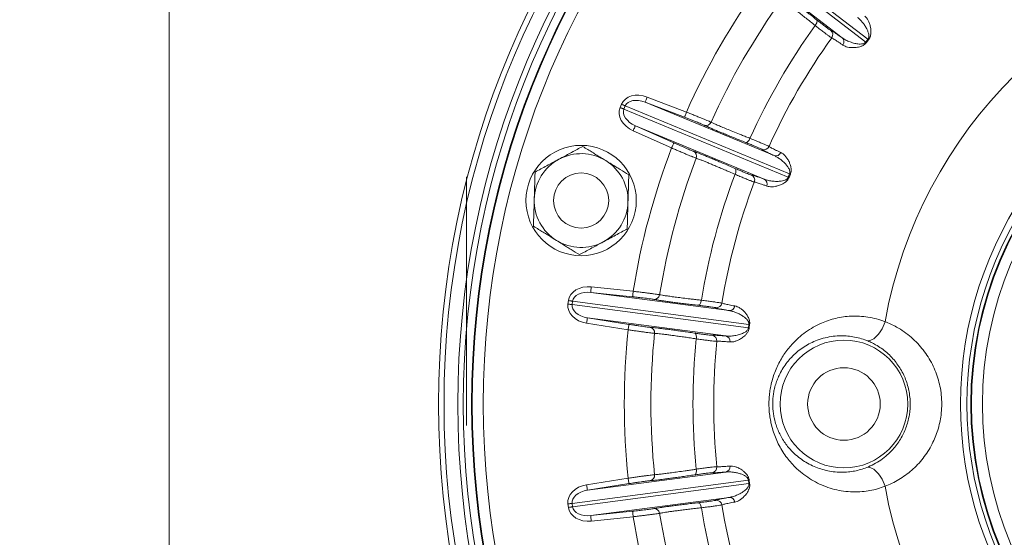
# Paper-space layout 'DIN_BSTD_ASME' of a CAD drawing. Units: millimetres. Extents: x 4 to 417, y 5 to 293.
# Drawn here: x 40 to 65, y 63 to 77 of the extents above; entities that cross this region are included whole.
import ezdxf

# ---------------------------------------------------------------- set-up
doc = ezdxf.new("R2010")
doc.units = ezdxf.units.MM
doc.linetypes.add('CENTERX2', pattern=[20.32, 12.7, -2.54, 2.54, -2.54])
doc.styles.add('SLDTEXTSTYLE1', font='TXT', dxfattribs={"width": 0.75})
doc.dimstyles.new('SLDDIMSTYLE1', dxfattribs={"dimtxt": 3, "dimasz": 2.5, "dimexe": 0, "dimexo": 0.0625, "dimgap": 0.75, "dimtad": 1, "dimdec": 0, "dimlfac": 7, "dimrnd": 1e-09, "dimzin": 12, "dimdsep": 46, "dimtxsty": 'SLDTEXTSTYLE1', "dimsah": 1, "dimcen": 0.09, "dimadec": 0, "dimazin": 3, "dimtfac": 1, "dimtofl": 0, "dimtmove": 0, "dimatfit": 3, "dimfxl": 0, "dimfrac": 2, "dimtolj": 1, "dimtzin": 12, "dimarcsym": 0})

# ---------------------------------------------------------------- blocks, each defined once
blk = doc.blocks.new('_D_15')
at = {"color": 7, "linetype": 'Continuous', "lineweight": 0}
for p, q in [((69.347, 89.61), (42.921, 89.61)), ((43.721, 89.61), (43.721, 24.62)), ((63.724, 24.62), (42.921, 24.62))]:
    blk.add_line(p, q, dxfattribs=at)
for points in [[(43.721, 89.61), (43.411, 87.11), (44.031, 87.11)], [(43.721, 24.62), (44.031, 27.12), (43.411, 27.12)]]:
    blk.add_solid(points, dxfattribs=at)
at = {"color": 7, "linetype": 'Continuous', "lineweight": 0, "insert": (39.854, 53.79), "char_height": 3, "attachment_point": 1, "rotation": 90, "style": 'SLDTEXTSTYLE1'}
blk.add_mtext('455', dxfattribs=at)

psp = doc.layouts.new('DIN_BSTD_ASME')

# ---------------------------------------------------------------- linework, layer by layer
at = {"color": 7, "linetype": 'Continuous', "lineweight": 0}
for p, q in [((61.8215, 76.2569), (58.1665, 79.0614)), ((58.1111, 78.9892), (61.7661, 76.1847)), ((61.1509, 76.2967), (58.2851, 78.4958)), ((61.7661, 76.1847), (61.8215, 76.2569)), ((61.8372, 76.2443), (61.7823, 76.1727)), ((56.1028, 74.7606), (57.1213, 74.3701)), ((55.402, 74.4888), (55.4368, 74.5729)), ((55.5373, 74.5313), (55.5025, 74.4472)), ((59.7936, 72.7682), (55.5373, 74.5313)), ((56.0516, 74.6273), (59.389, 73.2449)), ((57.0701, 74.2368), (56.0516, 74.6273)), ((55.5025, 74.4472), (59.7588, 72.6841)), ((59.1356, 72.6332), (55.7983, 74.0156)), ((55.7983, 74.0156), (56.7946, 73.5715)), ((56.7364, 73.4411), (55.7401, 73.8851)), ((59.7588, 72.6841), (59.7936, 72.7682)), ((59.8121, 72.7602), (59.7775, 72.6768)), ((54.6421, 69.7008), (58.2235, 69.2293)), ((55.727, 69.5872), (54.6421, 69.7008)), ((54.657, 69.8429), (55.7419, 69.7293)), ((54.0505, 69.3989), (54.0624, 69.4892)), ((54.1702, 69.475), (54.1583, 69.3847)), ((54.1583, 69.3847), (58.7259, 68.7834)), ((58.7377, 68.8736), (54.1702, 69.475)), ((55.6106, 68.7323), (54.5333, 68.9033)), ((58.1371, 68.5729), (54.5557, 69.0444)), ((54.5557, 69.0444), (55.633, 68.8733)), ((58.7259, 68.7834), (58.7377, 68.8736)), ((58.7577, 68.8706), (58.7459, 68.7811)), ((54.5557, 64.5774), (58.1371, 65.0489)), ((58.7259, 64.8384), (54.1583, 64.2371)), ((54.5333, 64.7185), (55.6106, 64.8896)), ((58.7377, 64.7482), (58.7259, 64.8384)), ((58.7459, 64.8407), (58.7577, 64.7512)), ((54.1702, 64.1469), (58.7377, 64.7482)), ((55.633, 64.7485), (54.5557, 64.5774)), ((58.2235, 64.3925), (54.6421, 63.921)), ((54.0624, 64.1327), (54.0505, 64.2229)), ((54.1583, 64.2371), (54.1702, 64.1469)), ((54.6421, 63.921), (55.727, 64.0346)), ((55.7419, 63.8925), (54.657, 63.7789))]:
    psp.add_line(p, q, dxfattribs=at)
at = {"color": 8, "linetype": 'Continuous', "lineweight": 0}
for p, q in [((57.3034, 73.3553), (57.3543, 73.3369)), ((56.1804, 68.7961), (56.2344, 68.7916)), ((56.2757, 64.1017), (56.3291, 64.1113))]:
    psp.add_line(p, q, dxfattribs=at)
at = {"color": 7, "linetype": 'CENTERX2', "lineweight": 0}
psp.add_line((51.4219, 66.2532), (51.4219, 72.693), dxfattribs=at)
at = {"color": 7, "linetype": 'Continuous', "lineweight": 0, "flags": 128}
for points in [[(60.4544, 76.6132), (60.47, 76.6353), (60.4831, 76.658), (60.4933, 76.6804), (60.5001, 76.7018), (60.5034, 76.7213), (60.5029, 76.7384), (60.4988, 76.7522), (60.4911, 76.7625)], [(56.1028, 74.7606), (56.0929, 74.735), (56.0835, 74.7103), (56.0747, 74.6875), (56.067, 74.6674), (56.0607, 74.6508), (56.0559, 74.6383), (56.0528, 74.6304), (56.0516, 74.6273)], [(55.402, 74.4888), (55.4162, 74.4829), (55.4303, 74.477), (55.4441, 74.4713), (55.4573, 74.4659), (55.4699, 74.4606), (55.4818, 74.4557), (55.4926, 74.4512), (55.5025, 74.4472)], [(55.4368, 74.5729), (55.4511, 74.567), (55.4652, 74.5611), (55.4789, 74.5554), (55.4922, 74.55), (55.5048, 74.5447), (55.5166, 74.5398), (55.5275, 74.5353), (55.5373, 74.5313)], [(57.1213, 74.3701), (57.1114, 74.3445), (57.102, 74.3198), (57.0932, 74.297), (57.0855, 74.2769), (57.0791, 74.2603), (57.0744, 74.2478), (57.0713, 74.2399), (57.0701, 74.2368)], [(55.7401, 73.8851), (55.7513, 73.9102), (55.7621, 73.9344), (55.772, 73.9567), (55.7808, 73.9763), (55.788, 73.9926), (55.7935, 74.0048), (55.7969, 74.0126), (55.7983, 74.0156)], [(56.7364, 73.4411), (56.7476, 73.4662), (56.7584, 73.4903), (56.7683, 73.5126), (56.7771, 73.5323), (56.7843, 73.5485), (56.7898, 73.5607), (56.7932, 73.5685), (56.7946, 73.5715)], [(58.6557, 73.5834), (58.6684, 73.5819), (58.6825, 73.5853), (58.6975, 73.5934), (58.7128, 73.606), (58.7279, 73.6226), (58.7422, 73.6427), (58.7553, 73.6654), (58.7666, 73.6899)], [(58.3808, 72.7586), (58.3902, 72.784), (58.397, 72.8093), (58.4011, 72.8336), (58.4021, 72.856), (58.4002, 72.8757), (58.3954, 72.892), (58.3878, 72.9044), (58.3777, 72.9123)], [(54.657, 69.8429), (54.6542, 69.8156), (54.6514, 69.7892), (54.6489, 69.7649), (54.6466, 69.7436), (54.6448, 69.7259), (54.6434, 69.7126), (54.6425, 69.7041), (54.6421, 69.7008)], [(55.7419, 69.7293), (55.739, 69.702), (55.7362, 69.6757), (55.7337, 69.6514), (55.7315, 69.63), (55.7296, 69.6123), (55.7282, 69.599), (55.7273, 69.5905), (55.727, 69.5872)], [(54.0505, 69.3989), (54.0658, 69.3969), (54.0809, 69.3949), (54.0956, 69.393), (54.1099, 69.3911), (54.1234, 69.3893), (54.1361, 69.3876), (54.1477, 69.3861), (54.1583, 69.3847)], [(54.0624, 69.4892), (54.0776, 69.4871), (54.0928, 69.4852), (54.1075, 69.4832), (54.1217, 69.4813), (54.1353, 69.4796), (54.1479, 69.4779), (54.1596, 69.4764), (54.1702, 69.475)], [(57.4277, 69.3666), (57.4403, 69.3684), (57.4531, 69.3753), (57.4654, 69.387), (57.4769, 69.4031), (57.4872, 69.4231), (57.4959, 69.4461), (57.5026, 69.4714), (57.5072, 69.4981)], [(54.5333, 68.9033), (54.5376, 68.9305), (54.5418, 68.9566), (54.5456, 68.9807), (54.549, 69.002), (54.5518, 69.0195), (54.5539, 69.0327), (54.5552, 69.0411), (54.5557, 69.0444)], [(55.6106, 68.7323), (55.6149, 68.7594), (55.6191, 68.7855), (55.6229, 68.8097), (55.6263, 68.8309), (55.6291, 68.8485), (55.6312, 68.8617), (55.6325, 68.8701), (55.633, 68.8733)], [(61.7895, 68.4555), (61.8222, 68.45), (61.857, 68.4518), (61.8934, 68.4609), (61.9311, 68.4771), (61.9695, 68.5002), (62.008, 68.5299), (62.0462, 68.5659), (62.0835, 68.6075), (62.1195, 68.6544), (62.1536, 68.7058), (62.1855, 68.7611), (62.2146, 68.8194), (62.2405, 68.8801), (62.2631, 68.9424)], [(57.3756, 68.4987), (57.3781, 68.5256), (57.3782, 68.5518), (57.3757, 68.5763), (57.371, 68.5982), (57.364, 68.6168), (57.3551, 68.6313), (57.3446, 68.6413), (57.3328, 68.6463)], [(57.3328, 64.9755), (57.3446, 64.9805), (57.3551, 64.9905), (57.364, 65.005), (57.371, 65.0236), (57.3757, 65.0455), (57.3782, 65.07), (57.3781, 65.0962), (57.3756, 65.1231)], [(62.2631, 64.6795), (62.2405, 64.7417), (62.2146, 64.8024), (62.1855, 64.8608), (62.1536, 64.916), (62.1195, 64.9674), (62.0835, 65.0143), (62.0462, 65.056), (62.008, 65.0919), (61.9695, 65.1217), (61.9311, 65.1448), (61.8934, 65.161), (61.857, 65.17), (61.8222, 65.1718), (61.7895, 65.1663)], [(55.6106, 64.8896), (55.6149, 64.8624), (55.6191, 64.8363), (55.6229, 64.8122), (55.6263, 64.7909), (55.6291, 64.7734), (55.6312, 64.7601), (55.6325, 64.7517), (55.633, 64.7485)], [(54.5333, 64.7185), (54.5376, 64.6914), (54.5418, 64.6652), (54.5456, 64.6411), (54.549, 64.6199), (54.5518, 64.6023), (54.5539, 64.5891), (54.5552, 64.5807), (54.5557, 64.5774)], [(54.0505, 64.2229), (54.0658, 64.2249), (54.0809, 64.2269), (54.0956, 64.2289), (54.1099, 64.2307), (54.1234, 64.2325), (54.1361, 64.2342), (54.1477, 64.2357), (54.1583, 64.2371)], [(54.0624, 64.1327), (54.0776, 64.1347), (54.0928, 64.1367), (54.1075, 64.1386), (54.1217, 64.1405), (54.1353, 64.1423), (54.1479, 64.1439), (54.1596, 64.1455), (54.1702, 64.1469)], [(55.7419, 63.8925), (55.739, 63.9199), (55.7362, 63.9462), (55.7337, 63.9705), (55.7315, 63.9919), (55.7296, 64.0095), (55.7282, 64.0229), (55.7273, 64.0313), (55.727, 64.0346)], [(57.5072, 64.1237), (57.5026, 64.1504), (57.4959, 64.1757), (57.4872, 64.1987), (57.4769, 64.2187), (57.4654, 64.2348), (57.4531, 64.2465), (57.4403, 64.2534), (57.4277, 64.2553)], [(54.657, 63.7789), (54.6542, 63.8063), (54.6514, 63.8326), (54.6489, 63.8569), (54.6466, 63.8783), (54.6448, 63.896), (54.6434, 63.9093), (54.6425, 63.9177), (54.6421, 63.921)]]:
    psp.add_lwpolyline(points, dxfattribs=at)
at = {"color": 7, "linetype": 'Continuous', "lineweight": 0}
for centre, radius in [((74.0569, 66.8109), 23.357), ((74.0569, 66.8109), 23.2142), ((74.0569, 66.8109), 22.8571), ((74.0569, 66.8109), 22.7143), ((74.0569, 66.8109), 22.5), ((74.0569, 66.8109), 22.4825), ((74.0569, 66.8109), 22.1968), ((74.0569, 66.8109), 9.5714), ((74.0569, 66.8109), 9.5558), ((74.0569, 66.8109), 9.2701), ((54.3934, 72.0797), 1.4286), ((54.3934, 72.0797), 0.7143), ((61.1998, 66.8109), 1.6541), ((61.1998, 66.8109), 0.9398)]:
    psp.add_circle(centre, radius, dxfattribs=at)
for centre, radius, start, end in [((74.0569, 66.8109), 11.9849, 29.77014, 169.75581), ((74.0569, 66.8109), 18.5461, 144.05356, 155.94644), ((74.0569, 66.8109), 17.8556, 144.11739, 155.88261), ((74.0569, 66.8109), 16.7665, 144.22264, 155.77736), ((74.0569, 66.8109), 9.8397, 36.93282, 323.06718), ((74.0569, 66.8109), 16.2304, 144.26039, 155.73961), ((60.7672, 76.3746), 0.1428, 324.24025, 50.68897), ((61.0593, 76.1903), 0.1405, 323.10912, 49.27193), ((59.9995, 73.9561), 2.9348, 51.23056, 51.62382), ((74.0569, 66.8109), 9.6712, 36.93282, 323.06718), ((63.5333, 78.5624), 2.9626, 233.37918, 233.76873), ((57.6304, 74.1629), 0.1412, 250.31577, 336.61838), ((74.0569, 66.8109), 18.5461, 159.05356, 170.94644), ((59.1297, 73.5383), 0.1428, 249.31094, 335.75953), ((54.3934, 72.0797), 1.2143, 58.32804, 118.32804), ((57.243, 73.2276), 0.1412, 338.38223, 64.68369), ((59.4353, 73.3775), 0.1405, 250.72692, 336.89218), ((54.3934, 72.0797), 1.2143, 118.32804, 178.32804), ((54.3934, 72.0797), 1.2143, 358.32804, 58.32804), ((74.0569, 66.8109), 17.8556, 159.11739, 170.88261), ((74.0569, 66.8109), 16.7665, 159.22264, 170.77736), ((58.7448, 72.6091), 0.1428, 339.2407, 65.68845), ((60.8418, 75.4162), 2.9389, 248.37553, 248.76824), ((58.6142, 70.04), 2.9723, 66.23437, 66.62267), ((74.0569, 66.8109), 16.2304, 159.26039, 170.73961), ((59.0746, 72.5067), 0.1405, 338.1086, 64.27257), ((54.3934, 72.0797), 1.2143, 178.32804, 238.32804), ((54.3934, 72.0797), 1.2143, 298.32804, 358.32804), ((54.3934, 72.0797), 1.2143, 238.32804, 298.32804), ((56.2873, 69.6608), 0.1412, 265.31592, 351.61817), ((57.8971, 69.4457), 0.1428, 264.31083, 350.76007), ((58.234, 69.3694), 0.1405, 265.7271, 351.89158), ((58.3117, 65.98), 2.9249, 81.23063, 81.6252), ((74.0569, 66.8109), 18.5461, 174.05356, 185.94644), ((56.1551, 68.6572), 0.1412, 353.38206, 79.68357), ((74.0569, 66.8109), 17.8556, 174.11739, 185.88261), ((59.0622, 71.6786), 2.9147, 263.37402, 263.76997), ((74.0569, 66.8109), 16.7665, 174.22264, 185.77736), ((57.7658, 68.4484), 0.1428, 354.24004, 80.68905), ((74.0569, 66.8109), 16.2304, 174.26039, 185.73961), ((58.1109, 68.4349), 0.1404, 353.10789, 79.27317), ((57.7658, 65.1734), 0.1428, 279.31095, 5.75996), ((58.1109, 65.1869), 0.1404, 280.72683, 6.89211), ((56.1551, 64.9646), 0.1412, 280.31643, 6.61794), ((59.0622, 61.9432), 2.9147, 96.23003, 96.62598), ((58.3117, 67.6419), 2.9249, 278.3748, 278.76937), ((74.0569, 66.8109), 11.9849, 190.24419, 330.22986), ((57.8971, 64.1762), 0.1428, 9.23993, 95.68917), ((58.234, 64.2524), 0.1405, 8.10842, 94.2729), ((56.2873, 63.961), 0.1412, 8.38183, 94.68408), ((74.0569, 66.8109), 16.7665, 189.22264, 200.77736), ((74.0569, 66.8109), 16.2304, 189.26039, 200.73961), ((74.0569, 66.8109), 18.5461, 189.05356, 200.94644), ((74.0569, 66.8109), 17.8556, 189.11739, 200.88261)]:
    psp.add_arc(centre, radius, start, end, dxfattribs=at)
for centre, major_axis, ratio, start_param, end_param in [((55.957, 74.3574), (0.5202, -0.2155), 0.7611705, 1.6057029, 3.1415927), ((55.957, 74.3574), (0.4197, -0.1739), 0.6289055, 1.6057029, 3.1415927), ((55.9222, 74.2733), (-0.5202, 0.2155), 0.7611705, 0, 1.5358897), ((55.9222, 74.2733), (0.4197, -0.1739), 0.6289055, 3.1415927, 4.6774824), ((54.6206, 69.4157), (0.5582, -0.0735), 0.7611705, 1.6057029, 3.1415927), ((54.6206, 69.4157), (0.4504, -0.0593), 0.6289055, 1.6057029, 3.1415927), ((54.6087, 69.3254), (-0.5582, 0.0735), 0.7611705, 0, 1.5358897), ((54.6087, 69.3254), (0.4504, -0.0593), 0.6289055, 3.1415927, 4.6774824), ((54.6087, 64.2964), (0.5582, 0.0735), 0.7611705, 1.6057029, 3.1415927), ((54.6087, 64.2964), (0.4504, 0.0593), 0.6289055, 1.6057029, 3.1415927), ((54.6206, 64.2062), (-0.5582, -0.0735), 0.7611705, 0, 1.5358897), ((54.6206, 64.2062), (0.4504, 0.0593), 0.6289055, 3.1415927, 4.6774824)]:
    psp.add_ellipse(centre, major_axis=major_axis, ratio=ratio, start_param=start_param, end_param=end_param, dxfattribs=at)
for points, knots in [([(60.4544, 76.6132), (60.4136, 76.6456), (60.332, 76.7104), (60.2158, 76.8021), (60.105, 76.889), (60.0021, 76.969), (59.9086, 77.0411), (59.8239, 77.1057), (59.7483, 77.1627), (59.6871, 77.2078), (59.6393, 77.2423), (59.6093, 77.2634), (59.5944, 77.2735), (59.59, 77.2765)], [0, 0, 0, 0, 0.0993507, 0.1987012, 0.3009357, 0.4031706, 0.5025169, 0.6018627, 0.7041019, 0.8063397, 0.8860706, 0.9661623, 1, 1, 1, 1]), ([(59.6125, 77.4375), (59.6125, 77.4375), (59.6275, 77.4269), (59.6679, 77.3977), (59.7345, 77.3486), (59.8144, 77.2887), (59.9051, 77.2197), (60.0058, 77.1424), (60.1146, 77.0581), (60.2315, 76.9669), (60.3566, 76.8688), (60.4463, 76.7979), (60.4911, 76.7625)], [0, 0, 0, 0, 0.0002065, 0.1077031, 0.2176417, 0.3275816, 0.440723, 0.5538626, 0.6638001, 0.7737391, 0.8868702, 1, 1, 1, 1]), ([(60.4911, 76.7625), (60.5217, 76.7384), (60.5836, 76.6895), (60.6659, 76.6255), (60.7385, 76.5698), (60.7961, 76.5268), (60.8386, 76.4963), (60.8512, 76.4889), (60.8577, 76.4851)], [0, 0, 0, 0, 0.1582845, 0.3206368, 0.4880505, 0.6603202, 0.8277308, 1, 1, 1, 1]), ([(61.8215, 76.2569), (61.8251, 76.262), (61.8312, 76.2708), (61.8392, 76.2891), (61.8438, 76.3073), (61.8467, 76.3353), (61.8445, 76.3699), (61.8358, 76.411), (61.8182, 76.4652), (61.7866, 76.535), (61.7393, 76.6159), (61.6817, 76.6941), (61.6206, 76.7644), (61.5762, 76.8028), (61.554, 76.822)], [0, 0, 0, 0, 0.0145685, 0.0249669, 0.0497438, 0.06745, 0.11376, 0.1726071, 0.2319181, 0.3511, 0.5122915, 0.6735226, 0.8367679, 1, 1, 1, 1]), ([(61.7436, 76.8514), (61.7594, 76.8364), (61.7909, 76.8062), (61.831, 76.7424), (61.8644, 76.6645), (61.8876, 76.579), (61.899, 76.5023), (61.9009, 76.4404), (61.8971, 76.3912), (61.8882, 76.3472), (61.8759, 76.3114), (61.8617, 76.2794), (61.8461, 76.2571), (61.8372, 76.2443)], [0, 0, 0, 0, 0.1567013, 0.3139007, 0.4709672, 0.6274921, 0.7448198, 0.8049411, 0.864967, 0.9151251, 0.9406591, 0.9660944, 1, 1, 1, 1]), ([(60.8831, 76.2911), (60.8759, 76.2955), (60.8614, 76.3043), (60.8126, 76.3393), (60.7449, 76.3895), (60.6608, 76.4534), (60.5636, 76.5282), (60.4911, 76.5846), (60.4544, 76.6132)], [0, 0, 0, 0, 0.1674243, 0.3396982, 0.5071179, 0.6793884, 0.8376608, 1, 1, 1, 1]), ([(60.8577, 76.4851), (60.8726, 76.4771), (60.9026, 76.4611), (60.9688, 76.4199), (61.0493, 76.367), (61.1171, 76.3202), (61.1509, 76.2967)], [0, 0, 0, 0, 0.2487572, 0.4975155, 0.748758, 1, 1, 1, 1]), ([(61.1716, 76.106), (61.149, 76.1216), (61.1039, 76.1529), (61.0451, 76.1924), (60.9929, 76.2266), (60.9482, 76.2545), (60.9109, 76.2766), (60.8922, 76.2864), (60.8831, 76.2911)], [0, 0, 0, 0, 0.1677252, 0.3355474, 0.5033672, 0.6719448, 0.8405196, 1, 1, 1, 1]), ([(61.1509, 76.2967), (61.182, 76.2759), (61.244, 76.2343), (61.3546, 76.1849), (61.454, 76.155), (61.5344, 76.1379), (61.5915, 76.1307), (61.6418, 76.1313), (61.6827, 76.1367), (61.7124, 76.145), (61.7387, 76.1578), (61.757, 76.1734), (61.7636, 76.1816), (61.7661, 76.1847)], [0, 0, 0, 0, 0.2070385, 0.4142842, 0.6212295, 0.704594, 0.7879678, 0.8710761, 0.9063649, 0.9415388, 0.9754788, 0.9908998, 1, 1, 1, 1]), ([(61.7823, 76.1727), (61.7724, 76.161), (61.7504, 76.1349), (61.7138, 76.1078), (61.6783, 76.0875), (61.6329, 76.0679), (61.5788, 76.0515), (61.5191, 76.0418), (61.4494, 76.0375), (61.3722, 76.0391), (61.2933, 76.0518), (61.225, 76.0735), (61.1894, 76.0952), (61.1716, 76.106)], [0, 0, 0, 0, 0.0333266, 0.0746577, 0.1127131, 0.1508771, 0.2334845, 0.3165255, 0.3995254, 0.5493707, 0.6996614, 0.8500392, 1, 1, 1, 1]), ([(57.5828, 74.0299), (57.5751, 74.0335), (57.5597, 74.0408), (57.5209, 74.0575), (57.4695, 74.0791), (57.4045, 74.1056), (57.3298, 74.1355), (57.2476, 74.168), (57.1602, 74.2021), (57.1002, 74.2252), (57.0701, 74.2368)], [0, 0, 0, 0, 0.1141754, 0.2283478, 0.3568581, 0.485364, 0.6140277, 0.7426898, 0.8713454, 1, 1, 1, 1]), ([(57.1213, 74.3701), (57.1586, 74.3553), (57.2334, 74.3257), (57.3422, 74.282), (57.4445, 74.2405), (57.5376, 74.2023), (57.6185, 74.1686), (57.6827, 74.1414), (57.731, 74.1203), (57.7503, 74.1113), (57.76, 74.1068)], [0, 0, 0, 0, 0.128625, 0.2572487, 0.385906, 0.5145625, 0.6430852, 0.7716114, 0.8858067, 1, 1, 1, 1]), ([(58.6557, 73.5834), (58.6054, 73.6035), (58.5044, 73.6436), (58.3611, 73.7011), (58.225, 73.7562), (58.0967, 73.8086), (57.9783, 73.8575), (57.8716, 73.9022), (57.7799, 73.9413), (57.7197, 73.9673), (57.6944, 73.9787), (57.6906, 73.9804)], [0, 0, 0, 0, 0.11903017, 0.23884994, 0.36086025, 0.48286856, 0.60841734, 0.7339677, 0.85597668, 0.97798551, 1, 1, 1, 1]), ([(57.76, 74.1068), (57.7808, 74.097), (57.8225, 74.0772), (57.9152, 74.0364), (58.0284, 73.9881), (58.1637, 73.9318), (58.318, 73.8688), (58.4665, 73.8089), (58.6008, 73.7554), (58.6935, 73.7187), (58.7497, 73.6966), (58.7666, 73.6899)], [0, 0, 0, 0, 0.1341226, 0.2686738, 0.4027961, 0.5369211, 0.6714727, 0.8055972, 0.8855889, 0.965579, 1, 1, 1, 1]), ([(53.8172, 73.1486), (53.8319, 73.1565), (53.8946, 73.1903), (54.0054, 73.25), (54.1493, 73.3276), (54.2926, 73.4048), (54.3871, 73.4558), (54.4344, 73.4813)], [0, 0, 0, 0, 0.0700524, 0.3004228, 0.5308269, 0.7653893, 1, 1, 1, 1]), ([(54.4344, 73.4813), (54.479, 73.4537), (54.5609, 73.4032), (54.682, 73.3285), (54.7971, 73.2575), (54.9135, 73.1856), (54.9919, 73.1373), (55.031, 73.1132)], [0, 0, 0, 0, 0.2293301, 0.4207656, 0.6121758, 0.8060956, 1, 1, 1, 1]), ([(57.3743, 73.1756), (57.3628, 73.1798), (57.34, 73.1882), (57.2842, 73.2102), (57.214, 73.2387), (57.1304, 73.2733), (57.0356, 73.3131), (56.9362, 73.3552), (56.8355, 73.3983), (56.7695, 73.4268), (56.7364, 73.4411)], [0, 0, 0, 0, 0.1282835, 0.25657132, 0.38484428, 0.51311749, 0.64143494, 0.76975191, 0.88487558, 1, 1, 1, 1]), ([(56.7946, 73.5715), (56.8209, 73.5598), (56.8735, 73.5364), (56.9538, 73.5012), (57.033, 73.4667), (57.1086, 73.4343), (57.1753, 73.4062), (57.2313, 73.383), (57.2759, 73.3653), (57.2942, 73.3586), (57.3034, 73.3553)], [0, 0, 0, 0, 0.11515271, 0.23030543, 0.3586299, 0.48695361, 0.61521753, 0.74347625, 0.87173746, 1, 1, 1, 1]), ([(59.0792, 73.4047), (59.0735, 73.408), (59.0617, 73.4147), (59.0186, 73.4344), (58.9557, 73.4615), (58.8725, 73.4962), (58.7726, 73.5369), (58.695, 73.5678), (58.6557, 73.5834)], [0, 0, 0, 0, 0.1579182, 0.3198842, 0.4874829, 0.6599504, 0.8275475, 1, 1, 1, 1]), ([(58.7666, 73.6899), (58.8111, 73.6719), (58.9013, 73.6352), (59.0168, 73.5875), (59.1149, 73.5462), (59.1879, 73.5145), (59.239, 73.4912), (59.2529, 73.4836), (59.2599, 73.4797)], [0, 0, 0, 0, 0.1675847, 0.3400206, 0.507627, 0.6800996, 0.8380263, 1, 1, 1, 1]), ([(59.2599, 73.4797), (59.2691, 73.4739), (59.2874, 73.4623), (59.3261, 73.4405), (59.373, 73.4157), (59.4291, 73.3874), (59.4922, 73.3565), (59.5409, 73.3336), (59.5645, 73.3224)], [0, 0, 0, 0, 0.1677278, 0.3355489, 0.5033701, 0.6719469, 0.8405235, 1, 1, 1, 1]), ([(57.3543, 73.3369), (57.3544, 73.3369), (57.3716, 73.3307), (57.4182, 73.3128), (57.4952, 73.2827), (57.5878, 73.2455), (57.6933, 73.2023), (57.8106, 73.1536), (57.9375, 73.1004), (58.074, 73.0426), (58.2203, 72.9802), (58.3252, 72.9349), (58.3777, 72.9123)], [0, 0, 0, 0, 0.00020646, 0.10770297, 0.21764171, 0.32758156, 0.44072278, 0.55386261, 0.66380019, 0.77373877, 0.8868701, 1, 1, 1, 1]), ([(59.389, 73.2449), (59.3521, 73.2624), (59.2784, 73.2973), (59.1923, 73.3406), (59.123, 73.3775), (59.0938, 73.3957), (59.0792, 73.4047)], [0, 0, 0, 0, 0.2487598, 0.4975168, 0.7487586, 1, 1, 1, 1]), ([(59.7936, 72.7682), (59.7957, 72.7741), (59.7994, 72.7843), (59.8024, 72.8039), (59.8021, 72.8227), (59.7976, 72.8505), (59.7866, 72.8834), (59.7675, 72.9208), (59.7365, 72.9686), (59.6879, 73.0279), (59.6213, 73.0938), (59.5454, 73.1544), (59.4682, 73.2065), (59.4154, 73.2321), (59.389, 73.2449)], [0, 0, 0, 0, 0.0145688, 0.024967, 0.049744, 0.0674499, 0.1137602, 0.1726074, 0.231918, 0.3511002, 0.5122915, 0.6735228, 0.836768, 1, 1, 1, 1]), ([(59.5645, 73.3224), (59.5836, 73.3119), (59.6219, 73.2909), (59.6771, 73.2397), (59.7295, 73.1731), (59.7741, 73.0966), (59.805, 73.0253), (59.8228, 72.9661), (59.8318, 72.9176), (59.8347, 72.8728), (59.832, 72.835), (59.8266, 72.8004), (59.8173, 72.7748), (59.8121, 72.7602)], [0, 0, 0, 0, 0.1567014, 0.3139008, 0.4709675, 0.6274922, 0.7448199, 0.8049412, 0.8649674, 0.9151251, 0.940659, 0.9660948, 1, 1, 1, 1]), ([(53.2001, 72.8159), (53.25, 72.8428), (53.3498, 72.8966), (53.5032, 72.9793), (53.6591, 73.0634), (53.7646, 73.1202), (53.8172, 73.1486)], [0, 0, 0, 0, 0.2477119, 0.4953658, 0.7477047, 1, 1, 1, 1]), ([(55.031, 73.1132), (55.0808, 73.0825), (55.1684, 73.0284), (55.293, 72.9515), (55.4432, 72.8589), (55.5537, 72.7907), (55.6277, 72.7451)], [0, 0, 0, 0, 0.2463124, 0.433746, 0.6211974, 1, 1, 1, 1]), ([(58.3808, 72.7586), (58.3331, 72.7794), (58.2375, 72.8209), (58.1015, 72.8793), (57.972, 72.9346), (57.8519, 72.9853), (57.7429, 73.0307), (57.6444, 73.0712), (57.5566, 73.1066), (57.4859, 73.1344), (57.4307, 73.1553), (57.3963, 73.168), (57.3793, 73.1739), (57.3743, 73.1756)], [0, 0, 0, 0, 0.0993509, 0.1987013, 0.3009356, 0.4031705, 0.5025169, 0.601863, 0.704102, 0.8063399, 0.8860707, 0.9661624, 1, 1, 1, 1]), ([(53.1797, 72.1152), (53.1802, 72.1318), (53.1822, 72.203), (53.1859, 72.3288), (53.1907, 72.4922), (53.1954, 72.655), (53.1986, 72.7623), (53.2001, 72.8159)], [0, 0, 0, 0, 0.0700536, 0.3004231, 0.5308285, 0.7653903, 1, 1, 1, 1]), ([(55.6277, 72.7451), (55.626, 72.6884), (55.6227, 72.5751), (55.6176, 72.401), (55.6125, 72.2238), (55.609, 72.1041), (55.6072, 72.0443)], [0, 0, 0, 0, 0.2477129, 0.4953665, 0.7477058, 1, 1, 1, 1]), ([(58.3777, 72.9123), (58.4135, 72.8969), (58.4859, 72.8658), (58.582, 72.8252), (58.6666, 72.7902), (58.7333, 72.7636), (58.7822, 72.7452), (58.7964, 72.7412), (58.8036, 72.7392)], [0, 0, 0, 0, 0.1582845, 0.3206368, 0.4880504, 0.6603203, 0.8277305, 1, 1, 1, 1]), ([(58.8783, 72.5584), (58.8703, 72.5608), (58.854, 72.5656), (58.7978, 72.5867), (58.7194, 72.6177), (58.6216, 72.6577), (58.5084, 72.7047), (58.4237, 72.7405), (58.3808, 72.7586)], [0, 0, 0, 0, 0.1674242, 0.3396981, 0.5071181, 0.6793886, 0.8376608, 1, 1, 1, 1]), ([(58.8036, 72.7392), (58.8201, 72.7354), (58.8532, 72.7277), (58.9278, 72.705), (59.0192, 72.6747), (59.0968, 72.647), (59.1356, 72.6332)], [0, 0, 0, 0, 0.2487572, 0.4975156, 0.748758, 1, 1, 1, 1]), ([(59.1356, 72.6332), (59.1709, 72.6211), (59.2417, 72.597), (59.3613, 72.5779), (59.465, 72.5748), (59.5471, 72.579), (59.6041, 72.5869), (59.6525, 72.6004), (59.6907, 72.6162), (59.7172, 72.6319), (59.7392, 72.6512), (59.7529, 72.6709), (59.7572, 72.6806), (59.7588, 72.6841)], [0, 0, 0, 0, 0.2070386, 0.4142838, 0.6212294, 0.7045939, 0.7879674, 0.871076, 0.906365, 0.9415382, 0.9754783, 0.9908996, 1, 1, 1, 1]), ([(59.7775, 72.6768), (59.771, 72.663), (59.7565, 72.632), (59.7281, 72.5964), (59.6991, 72.5676), (59.6603, 72.5369), (59.6123, 72.5071), (59.5572, 72.4823), (59.491, 72.46), (59.416, 72.4416), (59.3364, 72.4335), (59.265, 72.4367), (59.2249, 72.4485), (59.2049, 72.4543)], [0, 0, 0, 0, 0.0333266, 0.0746574, 0.1127123, 0.1508769, 0.2334844, 0.3165252, 0.3995253, 0.5493705, 0.6996613, 0.8500391, 1, 1, 1, 1]), ([(59.2049, 72.4543), (59.1791, 72.4636), (59.1273, 72.4821), (59.0604, 72.5051), (59.0011, 72.5245), (58.9507, 72.54), (58.909, 72.5516), (58.8883, 72.5562), (58.8783, 72.5584)], [0, 0, 0, 0, 0.16772522, 0.33554736, 0.50336724, 0.67194481, 0.84051962, 1, 1, 1, 1]), ([(53.1592, 71.4144), (53.1609, 71.4711), (53.1642, 71.5844), (53.1693, 71.7585), (53.1744, 71.9356), (53.1779, 72.0553), (53.1797, 72.1152)], [0, 0, 0, 0, 0.2477122, 0.4953665, 0.7477051, 1, 1, 1, 1]), ([(55.6072, 72.0443), (55.6067, 72.0277), (55.6047, 71.9564), (55.601, 71.8307), (55.5962, 71.6672), (55.5915, 71.5045), (55.5883, 71.3972), (55.5868, 71.3435)], [0, 0, 0, 0, 0.0700543, 0.3004229, 0.5308281, 0.7653904, 1, 1, 1, 1]), ([(53.7559, 71.0463), (53.7173, 71.0701), (53.64, 71.1178), (53.524, 71.1893), (53.4084, 71.2607), (53.2863, 71.336), (53.2039, 71.3868), (53.1592, 71.4144)], [0, 0, 0, 0, 0.1912879, 0.3825888, 0.5766164, 0.7706683, 1, 1, 1, 1]), ([(55.5868, 71.3435), (55.5369, 71.3166), (55.4371, 71.2628), (55.2837, 71.1802), (55.1278, 71.0961), (55.0223, 71.0393), (54.9697, 71.0109)], [0, 0, 0, 0, 0.2477119, 0.4953656, 0.7477045, 1, 1, 1, 1]), ([(54.3525, 70.6782), (54.2793, 70.7234), (54.1692, 70.7913), (54.019, 70.884), (53.8936, 70.9613), (53.8056, 71.0156), (53.7559, 71.0463)], [0, 0, 0, 0, 0.375061, 0.5643845, 0.7536884, 1, 1, 1, 1]), ([(54.9697, 71.0109), (54.955, 71.003), (54.8923, 70.9692), (54.7815, 70.9094), (54.6376, 70.8319), (54.4943, 70.7546), (54.3998, 70.7037), (54.3525, 70.6782)], [0, 0, 0, 0, 0.0700526, 0.3004236, 0.530828, 0.7653914, 1, 1, 1, 1]), ([(55.7419, 69.7293), (55.7818, 69.7246), (55.8616, 69.7153), (55.9781, 69.7013), (56.0876, 69.6877), (56.1874, 69.6749), (56.2743, 69.6633), (56.3433, 69.6536), (56.3955, 69.6458), (56.4165, 69.6421), (56.427, 69.6403)], [0, 0, 0, 0, 0.1286234, 0.2572473, 0.3859062, 0.5145617, 0.643085, 0.771611, 0.8858066, 1, 1, 1, 1]), ([(56.427, 69.6403), (56.4496, 69.6361), (56.4951, 69.6278), (56.5952, 69.6124), (56.717, 69.595), (56.8622, 69.5757), (57.0276, 69.5547), (57.1865, 69.5354), (57.3301, 69.5185), (57.4291, 69.507), (57.4891, 69.5002), (57.5072, 69.4981)], [0, 0, 0, 0, 0.1341226, 0.2686736, 0.4027962, 0.5369211, 0.6714728, 0.8055972, 0.885589, 0.9655791, 1, 1, 1, 1]), ([(56.2757, 69.5201), (56.2673, 69.5216), (56.2506, 69.5246), (56.2088, 69.5308), (56.1536, 69.5383), (56.084, 69.5471), (56.004, 69.5567), (55.9162, 69.5667), (55.823, 69.5771), (55.759, 69.5839), (55.727, 69.5872)], [0, 0, 0, 0, 0.1141749, 0.2283476, 0.3568578, 0.4853632, 0.6140272, 0.7426879, 0.8713435, 1, 1, 1, 1]), ([(57.4277, 69.3666), (57.3738, 69.3729), (57.2659, 69.3855), (57.1126, 69.404), (56.9669, 69.4219), (56.8294, 69.4393), (56.7024, 69.4559), (56.5878, 69.4715), (56.489, 69.4855), (56.4242, 69.4951), (56.3968, 69.4995), (56.3926, 69.5002)], [0, 0, 0, 0, 0.11903, 0.2388501, 0.3608599, 0.4828686, 0.6084173, 0.7339677, 0.8559766, 0.9779857, 1, 1, 1, 1]), ([(57.883, 69.3035), (57.8765, 69.3052), (57.8635, 69.3086), (57.8167, 69.3165), (57.749, 69.3264), (57.6596, 69.3384), (57.5526, 69.3518), (57.4697, 69.3616), (57.4277, 69.3666)], [0, 0, 0, 0, 0.1579183, 0.3198842, 0.4874823, 0.6599503, 0.8275476, 1, 1, 1, 1]), ([(57.5072, 69.4981), (57.5548, 69.4922), (57.6515, 69.4801), (57.7754, 69.4639), (57.8808, 69.4494), (57.9595, 69.4377), (58.015, 69.4284), (58.0303, 69.4246), (58.0381, 69.4227)], [0, 0, 0, 0, 0.1675852, 0.3400203, 0.50762682, 0.68009978, 0.83802623, 1, 1, 1, 1]), ([(58.0381, 69.4227), (58.0484, 69.4195), (58.0691, 69.413), (58.1121, 69.402), (58.1638, 69.3902), (58.2254, 69.3773), (58.2944, 69.3639), (58.3473, 69.3543), (58.373, 69.3496)], [0, 0, 0, 0, 0.1677278, 0.3355488, 0.50337, 0.6719468, 0.8405234, 1, 1, 1, 1]), ([(58.2235, 69.2293), (58.1834, 69.2367), (58.1031, 69.2513), (58.0088, 69.2708), (57.9323, 69.2886), (57.8994, 69.2985), (57.883, 69.3035)], [0, 0, 0, 0, 0.2487599, 0.4975168, 0.7487586, 1, 1, 1, 1]), ([(58.7377, 68.8736), (58.7383, 68.8799), (58.7392, 68.8906), (58.737, 68.9104), (58.7318, 68.9285), (58.7203, 68.9541), (58.7012, 68.983), (58.6731, 69.0142), (58.6308, 69.0524), (58.5685, 69.0971), (58.487, 69.1435), (58.3981, 69.1824), (58.31, 69.2127), (58.2523, 69.2238), (58.2235, 69.2293)], [0, 0, 0, 0, 0.0145688, 0.024967, 0.0497442, 0.06745, 0.1137604, 0.1726075, 0.2319183, 0.3511003, 0.5122915, 0.6735226, 0.8367679, 1, 1, 1, 1]), ([(58.373, 69.3496), (58.3942, 69.3444), (58.4366, 69.334), (58.5032, 69.2988), (58.5711, 69.2481), (58.6339, 69.1857), (58.6822, 69.1249), (58.7147, 69.0723), (58.736, 69.0278), (58.7503, 68.9852), (58.7576, 68.948), (58.7613, 68.9132), (58.759, 68.8861), (58.7577, 68.8706)], [0, 0, 0, 0, 0.1567014, 0.3139006, 0.4709672, 0.6274919, 0.7448197, 0.8049411, 0.8649669, 0.9151248, 0.9406588, 0.9660946, 1, 1, 1, 1]), ([(55.633, 68.8733), (55.6614, 68.8688), (55.7183, 68.8599), (55.805, 68.8466), (55.8904, 68.8338), (55.9718, 68.8221), (56.0435, 68.8121), (56.1036, 68.8043), (56.1513, 68.7987), (56.1707, 68.797), (56.1804, 68.7961)], [0, 0, 0, 0, 0.1151533, 0.2303052, 0.3586317, 0.4869558, 0.6152167, 0.7434764, 0.8717372, 1, 1, 1, 1]), ([(62.2631, 64.6795), (62.1983, 64.6563), (62.0687, 64.6101), (61.8719, 64.5659), (61.6584, 64.5369), (61.4298, 64.5305), (61.1889, 64.5509), (60.9546, 64.597), (60.7291, 64.6673), (60.5135, 64.7609), (60.3086, 64.8768), (60.1153, 65.0147), (59.9508, 65.1606), (59.8125, 65.3084), (59.6971, 65.4534), (59.5915, 65.611), (59.4995, 65.7769), (59.4215, 65.9501), (59.3577, 66.1292), (59.3109, 66.3053), (59.28, 66.4751), (59.262, 66.6353), (59.2552, 66.7976), (59.2602, 66.9601), (59.2763, 67.1207), (59.3048, 67.288), (59.3478, 67.4592), (59.406, 67.6317), (59.4757, 67.7952), (59.5558, 67.9492), (59.6455, 68.0938), (59.7432, 68.2283), (59.8662, 68.3744), (60.0189, 68.5259), (60.2052, 68.6751), (60.4038, 68.8024), (60.6021, 68.902), (60.7974, 68.9773), (60.9874, 69.0316), (61.1831, 69.0689), (61.3877, 69.0887), (61.6013, 69.0884), (61.8223, 69.0648), (62.0442, 69.0195), (62.1902, 68.968), (62.2631, 68.9424)], [0, 0, 0, 0, 0.0232263, 0.0465002, 0.0697364, 0.0990426, 0.1284735, 0.1579241, 0.1872578, 0.2165243, 0.2458946, 0.2752571, 0.3045127, 0.326212, 0.3479771, 0.3697191, 0.3913871, 0.4113189, 0.4312932, 0.4511956, 0.4670223, 0.4828908, 0.4987084, 0.5145125, 0.5303677, 0.5461802, 0.5651212, 0.5841264, 0.6030926, 0.6223079, 0.6415788, 0.660867, 0.6801054, 0.7093161, 0.7386383, 0.7679733, 0.7972028, 0.8216925, 0.8462463, 0.8707924, 0.8952727, 0.9214131, 0.9476635, 0.9738907, 1, 1, 1, 1]), ([(62.2631, 68.9424), (62.3138, 68.9218), (62.4152, 68.8808), (62.5809, 68.7954), (62.7586, 68.6846), (62.9431, 68.5414), (63.1091, 68.3831), (63.2554, 68.2122), (63.3821, 68.032), (63.4909, 67.8406), (63.5801, 67.6398), (63.6497, 67.4325), (63.7006, 67.2144), (63.7295, 66.9875), (63.7357, 66.7548), (63.7193, 66.5337), (63.6834, 66.327), (63.6328, 66.1356), (63.5668, 65.9505), (63.4821, 65.7649), (63.3768, 65.5818), (63.2505, 65.404), (63.1102, 65.241), (62.9582, 65.0944), (62.7959, 64.9649), (62.6251, 64.8523), (62.4474, 64.7552), (62.3244, 64.7047), (62.2631, 64.6795)], [0, 0, 0, 0, 0.032206, 0.0644111, 0.1085044, 0.1526941, 0.1967665, 0.2364903, 0.2763066, 0.3160113, 0.3539938, 0.3920792, 0.4300478, 0.4697688, 0.5096274, 0.5493468, 0.5834589, 0.6177346, 0.6520238, 0.6861542, 0.725402, 0.7648439, 0.804314, 0.8435996, 0.8826207, 0.9217794, 0.9609556, 1, 1, 1, 1]), ([(56.2954, 68.6409), (56.2833, 68.642), (56.259, 68.6442), (56.1994, 68.6511), (56.1243, 68.6604), (56.0345, 68.6722), (55.9327, 68.6861), (55.8258, 68.701), (55.7174, 68.7166), (55.6462, 68.727), (55.6106, 68.7323)], [0, 0, 0, 0, 0.1282836, 0.2565712, 0.3848441, 0.5131177, 0.6414358, 0.7697532, 0.8848773, 1, 1, 1, 1]), ([(56.2344, 68.7916), (56.2344, 68.7916), (56.2526, 68.7901), (56.3023, 68.7848), (56.3845, 68.7757), (56.4836, 68.7637), (56.5967, 68.7493), (56.7226, 68.7327), (56.8589, 68.7141), (57.0057, 68.6936), (57.1632, 68.6711), (57.2763, 68.6546), (57.3328, 68.6463)], [0, 0, 0, 0, 0.0002064, 0.1077032, 0.2176418, 0.3275816, 0.4407231, 0.5538626, 0.6638004, 0.7737391, 0.8868701, 1, 1, 1, 1]), ([(57.3756, 68.4987), (57.3241, 68.5064), (57.221, 68.5217), (57.0745, 68.543), (56.9351, 68.5628), (56.806, 68.5807), (56.689, 68.5964), (56.5834, 68.61), (56.4894, 68.6214), (56.4139, 68.63), (56.3552, 68.636), (56.3186, 68.6392), (56.3007, 68.6406), (56.2954, 68.6409)], [0, 0, 0, 0, 0.0993507, 0.1987011, 0.3009356, 0.4031705, 0.5025169, 0.601863, 0.7041018, 0.8063397, 0.8860707, 0.9661624, 1, 1, 1, 1]), ([(57.3328, 68.6463), (57.3713, 68.6407), (57.4494, 68.6294), (57.5527, 68.6151), (57.6434, 68.6032), (57.7148, 68.5947), (57.7668, 68.5896), (57.7815, 68.5894), (57.789, 68.5893)], [0, 0, 0, 0, 0.15828492, 0.32063742, 0.48805088, 0.66032012, 0.82773064, 1, 1, 1, 1]), ([(58.1371, 68.5729), (58.1744, 68.5704), (58.249, 68.5653), (58.3694, 68.5779), (58.4704, 68.6017), (58.5486, 68.627), (58.6017, 68.6494), (58.6449, 68.675), (58.6776, 68.7002), (58.6993, 68.7222), (58.7155, 68.7465), (58.7236, 68.7691), (58.7252, 68.7795), (58.7259, 68.7834)], [0, 0, 0, 0, 0.2070385, 0.414284, 0.6212292, 0.7045938, 0.7879676, 0.8710762, 0.9063648, 0.9415383, 0.9754785, 0.9908996, 1, 1, 1, 1]), ([(58.7459, 68.7811), (58.7432, 68.7661), (58.7371, 68.7325), (58.719, 68.6907), (58.6984, 68.6554), (58.6689, 68.6157), (58.6303, 68.5745), (58.5834, 68.5362), (58.5252, 68.4976), (58.4575, 68.4603), (58.3828, 68.4319), (58.3129, 68.4166), (58.2712, 68.4175), (58.2504, 68.418)], [0, 0, 0, 0, 0.03332649, 0.07465741, 0.11271254, 0.15087681, 0.23348436, 0.31652531, 0.39952519, 0.54937029, 0.69966125, 0.85003912, 1, 1, 1, 1]), ([(57.9079, 68.4341), (57.8996, 68.4343), (57.8826, 68.4346), (57.8229, 68.4405), (57.7391, 68.4502), (57.6343, 68.4635), (57.5127, 68.4796), (57.4217, 68.4923), (57.3756, 68.4987)], [0, 0, 0, 0, 0.16742422, 0.33969801, 0.50711793, 0.67938901, 0.83766076, 1, 1, 1, 1]), ([(57.789, 68.5893), (57.8059, 68.5899), (57.8399, 68.5911), (57.9178, 68.5884), (58.014, 68.5829), (58.096, 68.5762), (58.1371, 68.5729)], [0, 0, 0, 0, 0.2487572, 0.49751559, 0.748758, 1, 1, 1, 1]), ([(58.2504, 68.418), (58.223, 68.4203), (58.1683, 68.4248), (58.0976, 68.4296), (58.0353, 68.4331), (57.9826, 68.435), (57.9393, 68.4354), (57.9182, 68.4345), (57.9079, 68.4341)], [0, 0, 0, 0, 0.1677252, 0.3355472, 0.5033672, 0.6719447, 0.8405196, 1, 1, 1, 1]), ([(61.7895, 68.4555), (61.73, 68.4765), (61.6108, 68.5186), (61.432, 68.556), (61.2552, 68.5763), (61.0658, 68.5791), (60.8661, 68.5603), (60.6587, 68.5156), (60.4673, 68.4501), (60.2917, 68.3679), (60.1311, 68.2711), (59.9794, 68.1562), (59.845, 68.0294), (59.7269, 67.8931), (59.6246, 67.7487), (59.5423, 67.6026), (59.4784, 67.4597), (59.4305, 67.3245), (59.3948, 67.1891), (59.3712, 67.0563), (59.3578, 66.9295), (59.3535, 66.8004), (59.3593, 66.6713), (59.3742, 66.5449), (59.3999, 66.4101), (59.4387, 66.2708), (59.4913, 66.1305), (59.5554, 65.9948), (59.631, 65.8648), (59.7178, 65.7415), (59.8114, 65.6299), (59.9239, 65.5159), (60.0576, 65.4033), (60.2146, 65.2975), (60.3803, 65.2097), (60.5539, 65.1397), (60.7352, 65.0876), (60.9235, 65.0544), (61.1177, 65.0413), (61.3018, 65.0489), (61.4736, 65.0737), (61.6316, 65.1099), (61.7369, 65.1475), (61.7895, 65.1663)], [0, 0, 0, 0, 0.0264573, 0.0530105, 0.0795891, 0.1060799, 0.1398827, 0.1737514, 0.2075662, 0.2376876, 0.2678933, 0.2980818, 0.3281797, 0.3536954, 0.3792477, 0.4047157, 0.4225897, 0.4405022, 0.4583308, 0.4725894, 0.486902, 0.501142, 0.515414, 0.5297585, 0.5440507, 0.5628556, 0.5817535, 0.6006108, 0.6222702, 0.6440003, 0.6657621, 0.6874638, 0.7176851, 0.7479922, 0.77831, 0.808547, 0.8388176, 0.8691784, 0.8995213, 0.9297664, 0.9531714, 0.9766061, 1, 1, 1, 1]), ([(61.7895, 65.1663), (61.8518, 65.1929), (61.9764, 65.2461), (62.1549, 65.3555), (62.3089, 65.4751), (62.4383, 65.6009), (62.5454, 65.726), (62.6426, 65.8635), (62.7253, 66.008), (62.7927, 66.1577), (62.8456, 66.31), (62.8815, 66.4552), (62.9062, 66.6079), (62.918, 66.7678), (62.9133, 66.9468), (62.8912, 67.1217), (62.8521, 67.2898), (62.7988, 67.4492), (62.7304, 67.604), (62.647, 67.7515), (62.55, 67.8903), (62.4378, 68.0223), (62.3105, 68.1447), (62.1689, 68.2555), (62.033, 68.3412), (61.9062, 68.4074), (61.8284, 68.4395), (61.7895, 68.4555)], [0, 0, 0, 0, 0.0539688, 0.1080617, 0.1619822, 0.2013798, 0.2409614, 0.2804959, 0.3198305, 0.3553103, 0.3908845, 0.4263415, 0.4526428, 0.4907604, 0.5290367, 0.5671575, 0.604055, 0.6410861, 0.6780101, 0.7176092, 0.7573286, 0.7969603, 0.8421772, 0.887511, 0.93276, 0.9663788, 1, 1, 1, 1]), ([(56.2954, 64.9809), (56.3184, 64.9827), (56.3644, 64.9865), (56.4651, 64.9975), (56.5873, 65.0122), (56.7326, 65.0312), (56.8977, 65.0537), (57.0562, 65.0762), (57.1993, 65.097), (57.2979, 65.1115), (57.3576, 65.1205), (57.3756, 65.1231)], [0, 0, 0, 0, 0.1341226, 0.2686736, 0.4027963, 0.536921, 0.6714728, 0.8055974, 0.8855894, 0.9655795, 1, 1, 1, 1]), ([(57.789, 65.0325), (57.7823, 65.0324), (57.7688, 65.0324), (57.7216, 65.0278), (57.6536, 65.0199), (57.5642, 65.0083), (57.4573, 64.9936), (57.3747, 64.9816), (57.3328, 64.9755)], [0, 0, 0, 0, 0.1579185, 0.319884, 0.4874829, 0.6599502, 0.8275477, 1, 1, 1, 1]), ([(57.3756, 65.1231), (57.4232, 65.1297), (57.5196, 65.1431), (57.6435, 65.1595), (57.7491, 65.1728), (57.8282, 65.1818), (57.8841, 65.1872), (57.8999, 65.1876), (57.9079, 65.1877)], [0, 0, 0, 0, 0.1675857, 0.3400209, 0.507627, 0.6800997, 0.8380263, 1, 1, 1, 1]), ([(58.1371, 65.0489), (58.0964, 65.0456), (58.0151, 65.039), (57.919, 65.0334), (57.8404, 65.0308), (57.8061, 65.0319), (57.789, 65.0325)], [0, 0, 0, 0, 0.2487599, 0.4975168, 0.7487587, 1, 1, 1, 1]), ([(57.9079, 65.1877), (57.9188, 65.1873), (57.9404, 65.1864), (57.9848, 65.1869), (58.0378, 65.1888), (58.1006, 65.1924), (58.1707, 65.1972), (58.2243, 65.2016), (58.2504, 65.2038)], [0, 0, 0, 0, 0.1677278, 0.3355489, 0.5033701, 0.6719468, 0.8405235, 1, 1, 1, 1]), ([(58.7259, 64.8384), (58.7248, 64.8446), (58.7229, 64.8552), (58.7156, 64.8737), (58.7059, 64.8899), (58.6882, 64.9117), (58.6622, 64.9346), (58.627, 64.9575), (58.5762, 64.9835), (58.5045, 65.0105), (58.4138, 65.0342), (58.3178, 65.0488), (58.2249, 65.0553), (58.1664, 65.051), (58.1371, 65.0489)], [0, 0, 0, 0, 0.0145688, 0.0249669, 0.0497444, 0.0674502, 0.1137605, 0.1726076, 0.2319183, 0.3511003, 0.5122915, 0.6735228, 0.8367679, 1, 1, 1, 1]), ([(58.2504, 65.2038), (58.2722, 65.2043), (58.3158, 65.2052), (58.3893, 65.1885), (58.4679, 65.157), (58.5448, 65.113), (58.6072, 65.0668), (58.6522, 65.0244), (58.6843, 64.9869), (58.7091, 64.9495), (58.7258, 64.9155), (58.7384, 64.8827), (58.7431, 64.856), (58.7459, 64.8407)], [0, 0, 0, 0, 0.1567016, 0.3139006, 0.4709673, 0.6274921, 0.7448198, 0.8049412, 0.8649669, 0.9151247, 0.9406588, 0.9660948, 1, 1, 1, 1]), ([(55.6106, 64.8896), (55.6504, 64.8954), (55.7299, 64.9071), (55.846, 64.9236), (55.9553, 64.9389), (56.055, 64.9523), (56.142, 64.9636), (56.2112, 64.9721), (56.2636, 64.9781), (56.2848, 64.9799), (56.2954, 64.9809)], [0, 0, 0, 0, 0.12862304, 0.25724857, 0.38590484, 0.51456229, 0.64308439, 0.77161082, 0.88580672, 1, 1, 1, 1]), ([(56.1804, 64.8257), (56.1719, 64.825), (56.155, 64.8235), (56.113, 64.8187), (56.0577, 64.8116), (55.9882, 64.8021), (55.9085, 64.7907), (55.8211, 64.7777), (55.7283, 64.7635), (55.6648, 64.7535), (55.633, 64.7485)], [0, 0, 0, 0, 0.11417562, 0.22834823, 0.35685721, 0.48536319, 0.61402541, 0.74268853, 0.87134262, 1, 1, 1, 1]), ([(57.3328, 64.9755), (57.2792, 64.9677), (57.1717, 64.9519), (57.0188, 64.9301), (56.8734, 64.9097), (56.7361, 64.891), (56.6091, 64.8741), (56.4944, 64.8595), (56.3954, 64.8475), (56.3303, 64.84), (56.3027, 64.8372), (56.2985, 64.8367)], [0, 0, 0, 0, 0.1190302, 0.23885, 0.3608599, 0.4828685, 0.6084172, 0.7339677, 0.8559767, 0.9779854, 1, 1, 1, 1]), ([(58.2235, 64.3925), (58.2602, 64.3997), (58.3335, 64.4141), (58.4466, 64.4574), (58.538, 64.5066), (58.607, 64.5513), (58.6525, 64.5866), (58.6876, 64.6226), (58.7127, 64.6553), (58.7279, 64.6822), (58.7373, 64.7099), (58.7393, 64.7338), (58.7382, 64.7443), (58.7377, 64.7482)], [0, 0, 0, 0, 0.2070388, 0.4142838, 0.6212292, 0.7045937, 0.7879675, 0.8710759, 0.9063648, 0.9415383, 0.9754784, 0.9908997, 1, 1, 1, 1]), ([(58.7577, 64.7512), (58.7589, 64.736), (58.7618, 64.7019), (58.7551, 64.6569), (58.7444, 64.6174), (58.7261, 64.5715), (58.6995, 64.5216), (58.6641, 64.4726), (58.6179, 64.4202), (58.5622, 64.3667), (58.4973, 64.3199), (58.4338, 64.287), (58.3933, 64.2772), (58.373, 64.2722)], [0, 0, 0, 0, 0.0333266, 0.0746574, 0.1127125, 0.1508767, 0.2334843, 0.3165251, 0.3995253, 0.5493707, 0.6996613, 0.8500392, 1, 1, 1, 1]), ([(57.4277, 64.2553), (57.4663, 64.2598), (57.5446, 64.2691), (57.6481, 64.282), (57.7388, 64.294), (57.81, 64.3043), (57.8615, 64.3128), (57.8758, 64.3164), (57.883, 64.3183)], [0, 0, 0, 0, 0.1582851, 0.3206371, 0.4880507, 0.6603203, 0.8277308, 1, 1, 1, 1]), ([(57.883, 64.3183), (57.8992, 64.3232), (57.9317, 64.3331), (58.0077, 64.3508), (58.102, 64.3703), (58.183, 64.3851), (58.2235, 64.3925)], [0, 0, 0, 0, 0.2487572, 0.4975156, 0.748758, 1, 1, 1, 1]), ([(58.373, 64.2722), (58.346, 64.2673), (58.2919, 64.2575), (58.2225, 64.2439), (58.1614, 64.2311), (58.11, 64.2193), (58.068, 64.2085), (58.0479, 64.2022), (58.0381, 64.1991)], [0, 0, 0, 0, 0.1677253, 0.3355473, 0.5033671, 0.6719447, 0.8405195, 1, 1, 1, 1]), ([(55.727, 64.0346), (55.7556, 64.0376), (55.8129, 64.0437), (55.9, 64.0533), (55.9859, 64.063), (56.0675, 64.0727), (56.1394, 64.0817), (56.1994, 64.0897), (56.2469, 64.0966), (56.2661, 64.1), (56.2757, 64.1017)], [0, 0, 0, 0, 0.1151527, 0.2303062, 0.358631, 0.4869548, 0.6152174, 0.7434762, 0.8717376, 1, 1, 1, 1]), ([(56.3291, 64.1113), (56.3291, 64.1113), (56.3472, 64.1145), (56.3963, 64.1223), (56.4782, 64.1347), (56.577, 64.1488), (56.6899, 64.1642), (56.8159, 64.1807), (56.9523, 64.1981), (57.0995, 64.2162), (57.2574, 64.2353), (57.3709, 64.2486), (57.4277, 64.2553)], [0, 0, 0, 0, 0.0002066, 0.1077032, 0.2176419, 0.3275818, 0.440723, 0.5538627, 0.6638005, 0.773739, 0.88687, 1, 1, 1, 1]), ([(57.5072, 64.1237), (57.4554, 64.1178), (57.3519, 64.106), (57.2049, 64.0886), (57.0651, 64.0717), (56.9358, 64.0555), (56.8187, 64.0404), (56.7131, 64.0262), (56.6194, 64.0129), (56.5443, 64.0016), (56.486, 63.9922), (56.4498, 63.9859), (56.4322, 63.9826), (56.427, 63.9816)], [0, 0, 0, 0, 0.09935077, 0.19870146, 0.30093585, 0.40317036, 0.50251712, 0.60186297, 0.704102, 0.80633968, 0.88607069, 0.96616239, 1, 1, 1, 1]), ([(58.0381, 64.1991), (58.03, 64.1971), (58.0135, 64.1931), (57.9542, 64.1833), (57.8708, 64.171), (57.7661, 64.1567), (57.6446, 64.1408), (57.5534, 64.1295), (57.5072, 64.1237)], [0, 0, 0, 0, 0.16742435, 0.33969802, 0.50711843, 0.67938893, 0.83766133, 1, 1, 1, 1]), ([(56.427, 63.9816), (56.415, 63.9795), (56.391, 63.9753), (56.3316, 63.9665), (56.2566, 63.9561), (56.1669, 63.9442), (56.065, 63.9313), (55.9578, 63.9181), (55.8491, 63.905), (55.7776, 63.8967), (55.7419, 63.8925)], [0, 0, 0, 0, 0.1282834, 0.2565716, 0.3848443, 0.5131184, 0.6414352, 0.7697533, 0.8848755, 1, 1, 1, 1])]:
    psp.add_open_spline(points, degree=3, knots=knots, dxfattribs=at)
at = {"color": 8, "linetype": 'Continuous', "lineweight": 0}
for points, knots in [([(57.6906, 73.9804), (57.6712, 73.9891), (57.6284, 74.0081), (57.5989, 74.0222), (57.5828, 74.0299)], [0, 0, 0, 0, 0.4519516, 1, 1, 1, 1]), ([(56.3926, 69.5002), (56.3717, 69.5035), (56.3254, 69.5109), (56.2933, 69.5168), (56.2757, 69.5201)], [0, 0, 0, 0, 0.4519515, 1, 1, 1, 1]), ([(56.2985, 64.8367), (56.2774, 64.8345), (56.2308, 64.8296), (56.1982, 64.8271), (56.1804, 64.8257)], [0, 0, 0, 0, 0.4519521, 1, 1, 1, 1])]:
    psp.add_open_spline(points, degree=3, knots=knots, dxfattribs=at)

# ---------------------------------------------------------------- dimensions: what is measured, and where the dimension line sits
at = {"color": 7, "linetype": 'Continuous', "lineweight": 0}
dim = psp.add_linear_dim(base=(43.7211, 24.62), p1=(69.7472, 89.6102), p2=(64.1236, 24.62), angle=90, dimstyle='SLDDIMSTYLE1', dxfattribs=at)
dim.commit()
dim.dimension.update_dxf_attribs({"geometry": '_D_15', "text_midpoint": (43.7211, 57.1151), "dimtype": 160})

doc.saveas('drawing.dxf')
